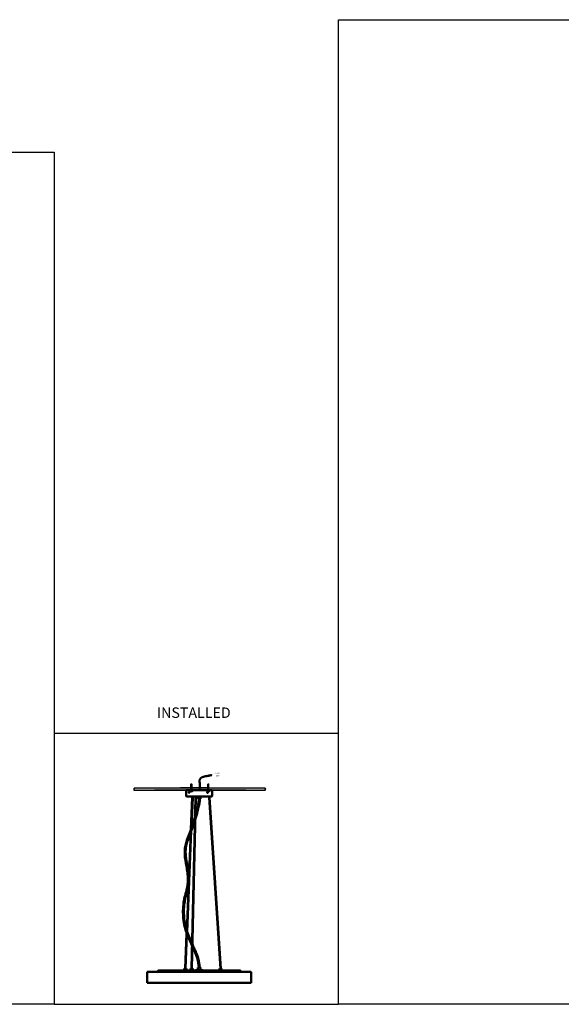
# Model space of a CAD drawing. Units: millimetres. Extents: x -2234 to 10942, y -15812 to 3532.
# Drawn here: x 4346 to 6424, y -5383 to -1608 of the extents above; entities that cross this region are included whole.
import ezdxf

# ---------------------------------------------------------------- set-up
doc = ezdxf.new("R2010")
doc.units = ezdxf.units.MM
doc.layers.add('layer 1', color=7, linetype='Continuous')
doc.layers.add('Visible (ANSI)', color=7, linetype='Continuous', lineweight=50)
doc.styles.get("Standard").update_dxf_attribs({"font": 'arial.ttf'})

# ---------------------------------------------------------------- blocks, each defined once
blk = doc.blocks.new('A$Cc0f8e859')
h = blk.add_hatch()
h.set_pattern_fill('ANSI31', color=256, scale=0.1125)
h.set_pattern_definition([(45, (-10581.9621, -4726.39796), (-0.252569703, 0.252569703), [])])
h.paths.add_polyline_path([(6.3, 1.8), (0.1, 1.8), (0.1, 1.4), (6.3, 1.4)])
for p, q in [((0, 1.8), (6.3, 1.8)), ((6.3, 1.8), (0.1, 1.8))]:
    blk.add_line(p, q)
at = {"linetype": 'Continuous'}
for p, q in [((0.1, 1.8), (0.1, 1.4)), ((0.1, 1.4), (6.1, 1.4)), ((0.1, 1.4), (6.3, 1.4)), ((6.3, 1.4), (6.3, 1.8))]:
    blk.add_line(p, q, dxfattribs=at)
blk.add_lwpolyline([(3.7, 0), (3.7, 0), (3.7, 0.4), (3.1, 0.4), (3.1, 0)])
for start, end in [(203.7953, 262.1585), (277.8415, 336.2047)]:
    blk.add_arc((3.4, 2.4), 2.39, start, end)
at = {"layer": 'layer 1', "lineweight": 15}
for points in [[(2.4, 6.7), (2.4, 6.7), (2, 5.3), (2, 5.3)], [(2.2, 5.5), (2.2, 5.5), (2, 5.3), (2, 5.3)], [(2.6, 6.8), (2.6, 6.8), (2.2, 5.5), (2.2, 5.5)], [(2.2, 5.1), (2.2, 5.1), (2.5, 5.2), (2.5, 5.2)], [(2.2, 4.7), (2.2, 4.7), (2.2, 1.8), (2.2, 1.8)], [(2.3, 8.9), (2.3, 8.9), (2.3, 8.2), (2.3, 8.2)], [(2.3, 8.1), (2.3, 8.1), (2.4, 8.2), (2.4, 8.2)], [(2.3, 8), (2.3, 8), (2.3, 8.1), (2.3, 8.1)], [(2.3, 7.9), (2.3, 7.9), (2.3, 7.5), (2.3, 7.5)], [(2.3, 7.3), (2.3, 7.3), (2.3, 7.4), (2.3, 7.4)], [(2.3, 7.4), (2.3, 7.4), (2.4, 7.4), (2.4, 7.4)], [(2.3, 7.2), (2.3, 7.2), (2.3, 6.7), (2.3, 6.7)], [(2.4, 6.7), (2.4, 6.7), (2.3, 6.4), (2.3, 6.4)], [(2.3, 6.6), (2.3, 6.6), (2.3, 6.6), (2.3, 6.6)], [(2.3, 6.4), (2.3, 6.4), (2.3, 6.3), (2.3, 6.3)], [(2.3, 4.7), (2.3, 4.7), (3.3, 5.3), (3.3, 5.3)], [(2.5, 9.3), (2.5, 9.3), (2.4, 9.1), (2.4, 9.1)], [(2.5, 6.8), (2.5, 6.8), (2.4, 6.7), (2.4, 6.7)], [(3.3, 6.9), (3.3, 6.9), (2.5, 6.8), (2.5, 6.8)], [(2.6, 6.8), (2.6, 6.8), (2.5, 6.8), (2.5, 6.8)], [(2.5, 5.3), (2.5, 5.3), (3.3, 5.8), (3.3, 5.8)], [(2.5, 5.3), (2.5, 5.3), (2.6, 5.7), (2.6, 5.7)], [(2.6, 6.8), (2.6, 6.8), (2.6, 6.4), (2.6, 6.4)], [(2.6, 6.8), (2.6, 6.8), (2.6, 6.8), (2.6, 6.8)], [(3.3, 6.4), (3.3, 6.4), (2.6, 6.4), (2.6, 6.4)], [(2.6, 6.4), (2.6, 6.4), (2.8, 6.3), (2.8, 6.3)], [(3.3, 6.2), (3.3, 6.2), (2.6, 6.1), (2.6, 6.1)], [(2.6, 6.1), (2.6, 6.1), (2.6, 5.7), (2.6, 5.7)], [(3.3, 5.8), (3.3, 5.8), (2.6, 5.7), (2.6, 5.7)], [(2.7, 8.4), (2.7, 8.4), (3.3, 8.7), (3.3, 8.7)], [(2.7, 7.6), (2.7, 7.6), (3.3, 8), (3.3, 8)], [(2.7, 6.9), (2.7, 6.9), (3.3, 7.2), (3.3, 7.2)], [(2.7, 6.1), (2.7, 6.1), (3.3, 6.4), (3.3, 6.4)], [(2.7, 6.1), (2.7, 6.1), (2.8, 6.3), (2.8, 6.3)], [(3.6, 9.4), (3.6, 9.4), (3.7, 9.5), (3.7, 9.5)], [(3.7, 9.3), (3.7, 9.3), (3.6, 9.5), (3.6, 9.5)], [(3.9, 3.7), (3.9, 3.7), (3.6, 3.8), (3.6, 3.8)], [(3.7, 9.5), (3.7, 9.5), (3.8, 9.3), (3.8, 9.3)], [(3.9, 9.3), (3.9, 9.3), (3.7, 9.5), (3.7, 9.5)], [(4.1, 8.9), (4.1, 8.9), (3.8, 9.3), (3.8, 9.3)], [(4, 9.1), (4, 9.1), (3.9, 9.3), (3.9, 9.3)], [(4.1, 7.9), (4.1, 7.9), (4, 8.1), (4, 8.1)], [(4.1, 7.2), (4.1, 7.2), (4, 7.3), (4, 7.3)], [(4, 5.8), (4, 5.8), (4, 6.1), (4, 6.1)], [(4.1, 5.7), (4.1, 5.7), (4, 5.8), (4, 5.8)], [(4, 5.2), (4, 5.2), (4, 5.4), (4, 5.4)], [(4.1, 8.2), (4.1, 8.2), (4.1, 8.9), (4.1, 8.9)], [(4.1, 7.5), (4.1, 7.5), (4.1, 7.9), (4.1, 7.9)], [(4.1, 6.7), (4.1, 6.7), (4.1, 7.2), (4.1, 7.2)], [(4.1, 5.9), (4.1, 5.9), (4.1, 6.4), (4.1, 6.4)], [(4.1, 5.3), (4.1, 5.3), (4.1, 5.7), (4.1, 5.7)], [(4.1, 5.7), (4.1, 5.7), (4.3, 4.4), (4.3, 4.4)], [(4.1, 1.8), (4.1, 1.8), (4.1, 4.7), (4.1, 4.7)], [(4.1, 4.1), (4.1, 4.1), (4.3, 4.3), (4.3, 4.3)]]:
    blk.add_open_spline(points, degree=3, dxfattribs=at)
for points, knots in [([(2, 5.3), (2, 5.3), (2, 5.3), (2, 5.3), (2, 5.3), (2, 5.3), (2, 5.2), (2, 5.2), (2, 5.2), (2, 5.2), (2, 5.1), (2, 5.1), (2, 5.1), (2, 5.1), (2.1, 5.1), (2.1, 5.1), (2.1, 5.1), (2.1, 5.1), (2.2, 5), (2.2, 5), (2.2, 5), (2.2, 5), (2.2, 5), (2.2, 5), (2.2, 5), (2.2, 5), (2.2, 5.1), (2.2, 5.1)], [0, 0, 0, 0, 0.125, 0.125, 0.125, 0.125, 0.25, 0.25, 0.25, 0.25, 0.375, 0.375, 0.375, 0.375, 0.5, 0.5, 0.5, 0.5, 0.625, 0.625, 0.625, 0.625, 0.75, 0.75, 0.75, 0.75, 1, 1, 1, 1]), ([(2.2, 5.5), (2.2, 5.5), (2.2, 5.4), (2.2, 5.4), (2.2, 5.4), (2.2, 5.4), (2.2, 5.4), (2.2, 5.4), (2.2, 5.4), (2.2, 5.4), (2.3, 5.3), (2.3, 5.3), (2.3, 5.3), (2.3, 5.3), (2.3, 5.3), (2.3, 5.3), (2.3, 5.3), (2.3, 5.3), (2.4, 5.2), (2.4, 5.2), (2.4, 5.2), (2.4, 5.2), (2.4, 5.2), (2.4, 5.2), (2.4, 5.2), (2.4, 5.2), (2.5, 5.2), (2.5, 5.2), (2.5, 5.2), (2.5, 5.2), (2.5, 5.3), (2.5, 5.3)], [0, 0, 0, 0, 0.111111, 0.111111, 0.111111, 0.111111, 0.222222, 0.222222, 0.222222, 0.222222, 0.333333, 0.333333, 0.333333, 0.333333, 0.444444, 0.444444, 0.444444, 0.444444, 0.555556, 0.555556, 0.555556, 0.555556, 0.666667, 0.666667, 0.666667, 0.666667, 0.777778, 0.777778, 0.777778, 0.777778, 1, 1, 1, 1]), ([(2.3, 4.7), (2.3, 4.7), (2.2, 4.7), (2.2, 4.7), (2.2, 4.7), (2.2, 4.7), (2.3, 4.7), (2.3, 4.7), (2.3, 4.7), (2.3, 4.7), (2.4, 4.7), (2.4, 4.7), (2.4, 4.7), (2.4, 4.7), (2.5, 4.8), (2.5, 4.8), (2.5, 4.8), (2.5, 4.8), (2.6, 4.9), (2.6, 4.9), (2.6, 4.9), (2.6, 4.9), (2.8, 5), (2.8, 5), (2.8, 5), (2.8, 5), (2.9, 5.1), (2.9, 5.1), (2.9, 5.1), (2.9, 5.1), (3.1, 5.2), (3.1, 5.2), (3.1, 5.2), (3.1, 5.2), (3.3, 5.3), (3.3, 5.3)], [0, 0, 0, 0, 0.1, 0.1, 0.1, 0.1, 0.2, 0.2, 0.2, 0.2, 0.3, 0.3, 0.3, 0.3, 0.4, 0.4, 0.4, 0.4, 0.5, 0.5, 0.5, 0.5, 0.6, 0.6, 0.6, 0.6, 0.7, 0.7, 0.7, 0.7, 0.8, 0.8, 0.8, 0.8, 1, 1, 1, 1]), ([(3.7, 9.3), (3.7, 9.3), (3.4, 9.4), (3.4, 9.4), (3.4, 9.4), (3.4, 9.4), (3.1, 9.4), (3.1, 9.4), (3.1, 9.4), (3.1, 9.4), (2.8, 9.3), (2.8, 9.3), (2.8, 9.3), (2.8, 9.3), (2.5, 9.2), (2.5, 9.2), (2.5, 9.2), (2.5, 9.2), (2.4, 9.1), (2.4, 9.1), (2.4, 9.1), (2.4, 9.1), (2.3, 8.9), (2.3, 8.9)], [0, 0, 0, 0, 0.142857, 0.142857, 0.142857, 0.142857, 0.285714, 0.285714, 0.285714, 0.285714, 0.428571, 0.428571, 0.428571, 0.428571, 0.571429, 0.571429, 0.571429, 0.571429, 0.714286, 0.714286, 0.714286, 0.714286, 1, 1, 1, 1]), ([(2.3, 8.1), (2.3, 8.1), (2.3, 8.2), (2.3, 8.2), (2.3, 8.2), (2.3, 8.2), (2.3, 8.4), (2.3, 8.4), (2.3, 8.4), (2.3, 8.4), (2.4, 8.5), (2.4, 8.5), (2.4, 8.5), (2.4, 8.5), (2.5, 8.5), (2.5, 8.5), (2.5, 8.5), (2.5, 8.5), (2.7, 8.6), (2.7, 8.6), (2.7, 8.6), (2.7, 8.6), (2.9, 8.7), (2.9, 8.7), (2.9, 8.7), (2.9, 8.7), (3.1, 8.7), (3.1, 8.7), (3.1, 8.7), (3.1, 8.7), (3.3, 8.7), (3.3, 8.7)], [0, 0, 0, 0, 0.111111, 0.111111, 0.111111, 0.111111, 0.222222, 0.222222, 0.222222, 0.222222, 0.333333, 0.333333, 0.333333, 0.333333, 0.444444, 0.444444, 0.444444, 0.444444, 0.555556, 0.555556, 0.555556, 0.555556, 0.666667, 0.666667, 0.666667, 0.666667, 0.777778, 0.777778, 0.777778, 0.777778, 1, 1, 1, 1]), ([(3.3, 8.5), (3.3, 8.5), (3.1, 8.5), (3.1, 8.5), (3.1, 8.5), (3.1, 8.5), (2.9, 8.4), (2.9, 8.4), (2.9, 8.4), (2.9, 8.4), (2.7, 8.4), (2.7, 8.4), (2.7, 8.4), (2.7, 8.4), (2.5, 8.3), (2.5, 8.3), (2.5, 8.3), (2.5, 8.3), (2.4, 8.2), (2.4, 8.2), (2.4, 8.2), (2.4, 8.2), (2.3, 8.1), (2.3, 8.1), (2.3, 8.1), (2.3, 8.1), (2.3, 7.9), (2.3, 7.9)], [0, 0, 0, 0, 0.125, 0.125, 0.125, 0.125, 0.25, 0.25, 0.25, 0.25, 0.375, 0.375, 0.375, 0.375, 0.5, 0.5, 0.5, 0.5, 0.625, 0.625, 0.625, 0.625, 0.75, 0.75, 0.75, 0.75, 1, 1, 1, 1]), ([(2.3, 7.4), (2.3, 7.4), (2.3, 7.5), (2.3, 7.5), (2.3, 7.5), (2.3, 7.5), (2.3, 7.6), (2.3, 7.6), (2.3, 7.6), (2.3, 7.6), (2.4, 7.7), (2.4, 7.7), (2.4, 7.7), (2.4, 7.7), (2.5, 7.8), (2.5, 7.8), (2.5, 7.8), (2.5, 7.8), (2.7, 7.9), (2.7, 7.9), (2.7, 7.9), (2.7, 7.9), (2.9, 7.9), (2.9, 7.9), (2.9, 7.9), (2.9, 7.9), (3.1, 8), (3.1, 8), (3.1, 8), (3.1, 8), (3.3, 8), (3.3, 8)], [0, 0, 0, 0, 0.111111, 0.111111, 0.111111, 0.111111, 0.222222, 0.222222, 0.222222, 0.222222, 0.333333, 0.333333, 0.333333, 0.333333, 0.444444, 0.444444, 0.444444, 0.444444, 0.555556, 0.555556, 0.555556, 0.555556, 0.666667, 0.666667, 0.666667, 0.666667, 0.777778, 0.777778, 0.777778, 0.777778, 1, 1, 1, 1]), ([(3.3, 7.7), (3.3, 7.7), (3, 7.7), (3, 7.7), (3, 7.7), (3, 7.7), (2.9, 7.7), (2.9, 7.7), (2.9, 7.7), (2.9, 7.7), (2.7, 7.6), (2.7, 7.6), (2.7, 7.6), (2.7, 7.6), (2.5, 7.5), (2.5, 7.5), (2.5, 7.5), (2.5, 7.5), (2.4, 7.4), (2.4, 7.4), (2.4, 7.4), (2.4, 7.4), (2.3, 7.3), (2.3, 7.3), (2.3, 7.3), (2.3, 7.3), (2.3, 7.2), (2.3, 7.2)], [0, 0, 0, 0, 0.125, 0.125, 0.125, 0.125, 0.25, 0.25, 0.25, 0.25, 0.375, 0.375, 0.375, 0.375, 0.5, 0.5, 0.5, 0.5, 0.625, 0.625, 0.625, 0.625, 0.75, 0.75, 0.75, 0.75, 1, 1, 1, 1]), ([(2.3, 6.6), (2.3, 6.6), (2.3, 6.7), (2.3, 6.7), (2.3, 6.7), (2.3, 6.7), (2.3, 6.8), (2.3, 6.8), (2.3, 6.8), (2.3, 6.8), (2.4, 6.9), (2.4, 6.9), (2.4, 6.9), (2.4, 6.9), (2.5, 7.1), (2.5, 7.1), (2.5, 7.1), (2.5, 7.1), (2.7, 7.1), (2.7, 7.1), (2.7, 7.1), (2.7, 7.1), (2.9, 7.2), (2.9, 7.2), (2.9, 7.2), (2.9, 7.2), (3, 7.2), (3, 7.2), (3, 7.2), (3, 7.2), (3.3, 7.2), (3.3, 7.2)], [0, 0, 0, 0, 0.111111, 0.111111, 0.111111, 0.111111, 0.222222, 0.222222, 0.222222, 0.222222, 0.333333, 0.333333, 0.333333, 0.333333, 0.444444, 0.444444, 0.444444, 0.444444, 0.555556, 0.555556, 0.555556, 0.555556, 0.666667, 0.666667, 0.666667, 0.666667, 0.777778, 0.777778, 0.777778, 0.777778, 1, 1, 1, 1]), ([(2.3, 4.7), (2.3, 4.7), (2.3, 4.9), (2.3, 4.9), (2.3, 4.9), (2.3, 4.9), (2.3, 5.1), (2.3, 5.1)], [0, 0, 0, 0, 0.333333, 0.333333, 0.333333, 0.333333, 1, 1, 1, 1]), ([(3.6, 9.5), (3.6, 9.5), (3.1, 9.6), (3.1, 9.6), (3.1, 9.6), (3.1, 9.6), (2.5, 9.3), (2.5, 9.3)], [0, 0, 0, 0, 0.333333, 0.333333, 0.333333, 0.333333, 1, 1, 1, 1]), ([(3.3, 8.7), (3.3, 8.7), (3.3, 8.6), (3.3, 8.6), (3.3, 8.6), (3.3, 8.6), (3.3, 8.5), (3.3, 8.5)], [0, 0, 0, 0, 0.333333, 0.333333, 0.333333, 0.333333, 1, 1, 1, 1]), ([(3.3, 8), (3.3, 8), (3.3, 7.8), (3.3, 7.8), (3.3, 7.8), (3.3, 7.8), (3.3, 7.7), (3.3, 7.7)], [0, 0, 0, 0, 0.333333, 0.333333, 0.333333, 0.333333, 1, 1, 1, 1]), ([(3.3, 7.2), (3.3, 7.2), (3.3, 7.1), (3.3, 7.1), (3.3, 7.1), (3.3, 7.1), (3.3, 6.9), (3.3, 6.9)], [0, 0, 0, 0, 0.333333, 0.333333, 0.333333, 0.333333, 1, 1, 1, 1]), ([(3.3, 6.4), (3.3, 6.4), (3.3, 6.3), (3.3, 6.3), (3.3, 6.3), (3.3, 6.3), (3.3, 6.2), (3.3, 6.2)], [0, 0, 0, 0, 0.333333, 0.333333, 0.333333, 0.333333, 1, 1, 1, 1]), ([(3.3, 5.8), (3.3, 5.8), (3.3, 5.6), (3.3, 5.6), (3.3, 5.6), (3.3, 5.6), (3.3, 5.3), (3.3, 5.3)], [0, 0, 0, 0, 0.333333, 0.333333, 0.333333, 0.333333, 1, 1, 1, 1]), ([(3.6, 3.8), (3.6, 3.8), (3.6, 5.7), (3.6, 5.7), (3.6, 5.7), (3.6, 5.7), (3.7, 7.5), (3.7, 7.5), (3.7, 7.5), (3.7, 7.5), (3.7, 9.3), (3.7, 9.3)], [0, 0, 0, 0, 0.25, 0.25, 0.25, 0.25, 0.5, 0.5, 0.5, 0.5, 1, 1, 1, 1]), ([(3.9, 3.7), (3.9, 3.7), (3.9, 5.6), (3.9, 5.6), (3.9, 5.6), (3.9, 5.6), (3.9, 7.4), (3.9, 7.4), (3.9, 7.4), (3.9, 7.4), (3.8, 9.3), (3.8, 9.3)], [0, 0, 0, 0, 0.25, 0.25, 0.25, 0.25, 0.5, 0.5, 0.5, 0.5, 1, 1, 1, 1]), ([(4, 8.1), (4, 8.1), (4, 8.2), (4, 8.2), (4, 8.2), (4, 8.2), (4, 8.3), (4, 8.3)], [0, 0, 0, 0, 0.333333, 0.333333, 0.333333, 0.333333, 1, 1, 1, 1]), ([(4, 8.3), (4, 8.3), (4.1, 8.2), (4.1, 8.2), (4.1, 8.2), (4.1, 8.2), (4, 8.1), (4, 8.1)], [0, 0, 0, 0, 0.333333, 0.333333, 0.333333, 0.333333, 1, 1, 1, 1]), ([(4, 7.3), (4, 7.3), (4, 7.4), (4, 7.4), (4, 7.4), (4, 7.4), (4, 7.6), (4, 7.6)], [0, 0, 0, 0, 0.333333, 0.333333, 0.333333, 0.333333, 1, 1, 1, 1]), ([(4, 7.6), (4, 7.6), (4.1, 7.5), (4.1, 7.5), (4.1, 7.5), (4.1, 7.5), (4, 7.4), (4, 7.4)], [0, 0, 0, 0, 0.333333, 0.333333, 0.333333, 0.333333, 1, 1, 1, 1]), ([(4, 6.8), (4, 6.8), (4.1, 6.7), (4.1, 6.7), (4.1, 6.7), (4.1, 6.7), (4, 6.6), (4, 6.6)], [0, 0, 0, 0, 0.333333, 0.333333, 0.333333, 0.333333, 1, 1, 1, 1]), ([(4, 6.5), (4, 6.5), (4, 6.7), (4, 6.7), (4, 6.7), (4, 6.7), (4, 6.8), (4, 6.8)], [0, 0, 0, 0, 0.333333, 0.333333, 0.333333, 0.333333, 1, 1, 1, 1]), ([(4.1, 6.4), (4.1, 6.4), (4.1, 6.5), (4.1, 6.5), (4.1, 6.5), (4.1, 6.5), (4, 6.5), (4, 6.5)], [0, 0, 0, 0, 0.333333, 0.333333, 0.333333, 0.333333, 1, 1, 1, 1]), ([(4, 5.8), (4, 5.8), (4, 5.9), (4, 5.9), (4, 5.9), (4, 5.9), (4, 6.1), (4, 6.1)], [0, 0, 0, 0, 0.333333, 0.333333, 0.333333, 0.333333, 1, 1, 1, 1]), ([(4, 4.9), (4, 4.9), (4, 5.2), (4, 5.2), (4, 5.2), (4, 5.2), (4, 5.4), (4, 5.4)], [0, 0, 0, 0, 0.333333, 0.333333, 0.333333, 0.333333, 1, 1, 1, 1]), ([(4.1, 4.7), (4.1, 4.7), (4.1, 4.8), (4.1, 4.8), (4.1, 4.8), (4.1, 4.8), (4, 4.9), (4, 4.9)], [0, 0, 0, 0, 0.333333, 0.333333, 0.333333, 0.333333, 1, 1, 1, 1]), ([(4.3, 4.4), (4.3, 4.4), (4.3, 4.3), (4.3, 4.3), (4.3, 4.3), (4.3, 4.3), (4.3, 4.3), (4.3, 4.3), (4.3, 4.3), (4.3, 4.3), (4.3, 4.3), (4.3, 4.3), (4.3, 4.3), (4.3, 4.3), (4.3, 4.3), (4.3, 4.3), (4.3, 4.3), (4.3, 4.3), (4.2, 4.3), (4.2, 4.3), (4.2, 4.3), (4.2, 4.3), (4.1, 4.3), (4.1, 4.3), (4.1, 4.3), (4.1, 4.3), (4.1, 4.4), (4.1, 4.4), (4.1, 4.4), (4.1, 4.4), (4.1, 4.4), (4.1, 4.4)], [0, 0, 0, 0, 0.111111, 0.111111, 0.111111, 0.111111, 0.222222, 0.222222, 0.222222, 0.222222, 0.333333, 0.333333, 0.333333, 0.333333, 0.444444, 0.444444, 0.444444, 0.444444, 0.555556, 0.555556, 0.555556, 0.555556, 0.666667, 0.666667, 0.666667, 0.666667, 0.777778, 0.777778, 0.777778, 0.777778, 1, 1, 1, 1])]:
    blk.add_open_spline(points, degree=3, knots=knots, dxfattribs=at)

msp = doc.modelspace()

# ---------------------------------------------------------------- hatches: boundary and pattern name
h = msp.add_hatch()
h.set_pattern_fill('AR-SAND', color=256, scale=0.05)
h.set_pattern_definition([(37.5, (300.882, -6664.1174), (-0.0800016, 2.4470662), [0, -1.9304, 0, -2.159, 0, -2.06375]), (7.5, (300.882, -6664.1174), (2.2476164, 3.5841255), [0, -1.0414, 0, -1.7399, 0, -0.66675]), (327.5, (299.3198, -6664.1174), (3.95496185, 0.0071859), [0, -0.635, 0, -2.286, 0, -2.9845]), (317.5, (299.3198, -6664.1174), (3.8177823, 1.1146466), [0, -0.3175, 0, -1.4986, 0, -1.7145])])
h.paths.add_polyline_path([(4997.1284, -4562.6745), (4997.1284, -4553.1745), (4785.5663, -4553.1745), (4788.662, -4555.6399), (4786.5982, -4556.8503), (4785.5663, -4562.6745)])
h.paths.add_polyline_path([(5011.6929, -4553.1745), (5011.6929, -4562.6745), (5035.1244, -4562.5434), (5034.3156, -4553.1745)])
h = msp.add_hatch()
h.set_pattern_fill('AR-SAND', color=256, scale=0.05)
h.set_pattern_definition([(37.5, (486.9418, -6664.041), (-0.0800016, 2.4470662), [0, -1.9304, 0, -2.159, 0, -2.06375]), (7.5, (486.9418, -6664.041), (2.2476164, 3.5841255), [0, -1.0414, 0, -1.7399, 0, -0.66675]), (327.5, (485.3797, -6664.041), (3.95496185, 0.0071859), [0, -0.635, 0, -2.286, 0, -2.9845]), (317.5, (485.3797, -6664.041), (3.8177823, 1.1146466), [0, -0.3175, 0, -1.4986, 0, -1.7145])])
h.paths.add_polyline_path([(5062.264, -4562.5982), (5062.264, -4553.0982), (5042.4498, -4553.0982), (5042.4498, -4562.5982)])
h.paths.add_polyline_path([(5077.5441, -4553.0982), (5077.5441, -4562.5982), (5289.3092, -4562.5982), (5287.7299, -4560.6851), (5289.9129, -4559.5942), (5288.0028, -4558.4352), (5290.3904, -4557.3444), (5285.7516, -4555.6399), (5288.4122, -4553.0982)])

# ---------------------------------------------------------------- linework, layer by layer
at = {"color": 7, "linetype": 'Continuous'}
for p, q in [((5082.7271, -4501.5561), (5081.8291, -4504.0372)), ((5081.8291, -4504.0372), (5083.626, -4505.4538)), ((5213.8101, -4562.5982), (4863.7796, -4562.5982)), ((5104.2334, -4562.5982), (4865.7949, -4562.5982)), ((5064.4264, -4553.0982), (4963.4045, -4553.0982)), ((5096.7693, -4562.5982), (4976.7693, -4562.5982)), ((5097.1594, -4562.5982), (4977.1594, -4562.5982)), ((5211.7949, -4562.5982), (5110.2311, -4562.5982))]:
    msp.add_line(p, q, dxfattribs=at)
for p, q in [((4784.2295, -4562.5982), (5289.3092, -4562.5982)), ((4785.1265, -4553.0982), (5104.0456, -4553.0982)), ((5104.0456, -4553.0982), (5288.4122, -4553.0982))]:
    msp.add_line(p, q)
for points in [[(9747.589, -5383.1356), (5569.1788, -5383.1356), (5569.1788, -1608.0628), (9747.589, -1608.0628)], [(4478.2421, -5383.1356), (5569.1788, -5383.1356), (5569.1788, -4345.2601), (4478.2421, -4345.2601)]]:
    msp.add_lwpolyline(points, close=True)
at = {"color": 0}
msp.add_lwpolyline([(949.0906, -2115.4143), (4478.2421, -2115.4143), (4478.2421, -5383.1356), (949.0906, -5383.1356)], close=True, dxfattribs=at)
for points in [[(4785.1265, -4553.0982), (4787.7871, -4555.6399), (4783.1483, -4557.3444), (4785.5359, -4558.4352), (4783.6258, -4559.5942), (4785.8088, -4560.6851), (4784.2295, -4562.5982)], [(5288.4122, -4553.0982), (5285.7516, -4555.6399), (5290.3904, -4557.3444), (5288.0028, -4558.4352), (5289.9129, -4559.5942), (5287.7299, -4560.6851), (5289.3092, -4562.5982)]]:
    msp.add_lwpolyline(points)
at = {"color": 7, "linetype": 'Continuous'}
msp.add_spline([(5036.5363, -4562.5982), (5035.6368, -4537.146), (5037.1787, -4517.0502), (5068.0119, -4504.7085), (5082.7271, -4501.5561)], degree=3, dxfattribs=at)
msp.add_open_spline([(5040.5357, -4562.5304), (5040.4948, -4560.1178), (5040.4538, -4557.6985), (5040.2932, -4550.3542), (5040.136, -4545.3424), (5039.7715, -4539.0694), (5039.7097, -4538.0844), (5039.5293, -4535.4231), (5039.4009, -4533.7569), (5039.2066, -4530.5148), (5039.1409, -4528.9359), (5039.1521, -4525.9564), (5039.23, -4524.5564), (5039.5782, -4522.0441), (5039.8488, -4520.9358), (5040.3388, -4519.6752), (5040.4794, -4519.365), (5040.7769, -4518.7986), (5040.9356, -4518.5354), (5041.2892, -4518.018), (5041.4828, -4517.766), (5042.1185, -4517.0251), (5042.6162, -4516.5505), (5043.7702, -4515.6369), (5044.4263, -4515.1985), (5046.5829, -4513.9693), (5048.2928, -4513.2442), (5052.0968, -4511.9778), (5054.1884, -4511.4348), (5058.5555, -4510.471), (5060.8307, -4510.0493), (5064.5687, -4509.3848), (5066.0293, -4509.1322), (5068.3794, -4508.7096), (5069.2807, -4508.5428), (5071.0463, -4508.2037), (5071.9133, -4508.0315), (5074.4749, -4507.5088), (5076.1297, -4507.1521), (5079.7466, -4506.3485), (5081.6917, -4505.8999), (5083.626, -4505.4538)], degree=3, knots=[0, 0, 0, 0, 7.502040536, 7.502040536, 22.506121607, 22.506121607, 25.268358697, 25.268358697, 29.888876716, 29.888876716, 34.509394736, 34.509394736, 39.129912756, 39.129912756, 43.750430775, 43.750430775, 45.408422786, 45.408422786, 47.003452932, 47.003452932, 48.598483077, 48.598483077, 51.788543368, 51.788543368, 54.978603658, 54.978603658, 61.209721867, 61.209721867, 67.440840076, 67.440840076, 73.671958284, 73.671958284, 77.660330631, 77.660330631, 80.171742478, 80.171742478, 82.683154325, 82.683154325, 87.70597802, 87.70597802, 93.883563592, 93.883563592, 93.883563592, 93.883563592], dxfattribs=at)
at = {"layer": 'Visible (ANSI)'}
for p, q in [((5085.0141, -4562.5982), (4985.0141, -4562.5982)), ((4985.0141, -4562.5982), (4985.0141, -4584.5982)), ((5085.0141, -4562.5982), (5085.0141, -4584.5982)), ((4986.3475, -4585.9315), (5083.6808, -4585.9315)), ((5008.7269, -4589.9315), (5003.6381, -4711.4592)), ((5004.8112, -4586.4649), (5004.8112, -4585.9315)), ((5014.1446, -4586.4649), (5004.8112, -4586.4649)), ((5008.1446, -4587.9315), (5004.8112, -4586.4649)), ((5010.0614, -4589.9315), (5005.1471, -4707.293)), ((5020.4066, -4589.9315), (5005.4752, -5245.2649)), ((5021.7403, -4589.9315), (5006.8088, -5245.2649)), ((5010.8112, -4587.9315), (5008.1446, -4587.9315)), ((5008.1446, -4589.9315), (5008.1446, -4587.9315)), ((5010.8112, -4589.9315), (5008.1446, -4589.9315)), ((5010.8112, -4587.9315), (5014.1446, -4586.4649)), ((5010.8112, -4589.9315), (5010.8112, -4587.9315)), ((5014.1446, -4586.4649), (5014.1446, -4585.9315)), ((5016.4524, -4586.4649), (5016.4524, -4585.9315)), ((5025.7857, -4586.4649), (5016.4524, -4586.4649)), ((5019.7857, -4587.9315), (5016.4524, -4586.4649)), ((5022.4524, -4587.9315), (5019.7857, -4587.9315)), ((5019.7857, -4589.9315), (5019.7857, -4587.9315)), ((5022.4524, -4589.9315), (5019.7857, -4589.9315)), ((5022.4524, -4587.9315), (5025.7857, -4586.4649)), ((5022.4524, -4589.9315), (5022.4524, -4587.9315)), ((5025.7857, -4586.4649), (5025.7857, -4585.9315)), ((5029.6808, -4595.9315), (5029.6808, -4585.9315)), ((5029.6808, -4595.9315), (5040.3475, -4595.9315)), ((5040.3475, -4595.9315), (5040.3475, -4585.9315)), ((5069.7788, -4586.4649), (5069.7788, -4585.9315)), ((5079.1121, -4586.4649), (5069.7788, -4586.4649)), ((5073.1121, -4587.9315), (5069.7788, -4586.4649)), ((5075.7788, -4587.9315), (5073.1121, -4587.9315)), ((5073.1121, -4589.9315), (5073.1121, -4587.9315)), ((5075.7788, -4589.9315), (5073.1121, -4589.9315)), ((5073.9067, -4589.9315), (5116.2791, -5245.2649)), ((5075.2428, -4589.9315), (5117.6152, -5245.2649)), ((5075.7788, -4587.9315), (5079.1121, -4586.4649)), ((5075.7788, -4589.9315), (5075.7788, -4587.9315)), ((5079.1121, -4586.4649), (5079.1121, -4585.9315)), ((5004.6759, -4718.5457), (4988.4789, -5105.356)), ((5003.2722, -4720.1974), (4987.2063, -5103.8768)), ((4986.8967, -5111.2707), (4981.286, -5245.2649)), ((4988.093, -5114.5718), (4982.6205, -5245.2649)), ((4977.8136, -5245.2649), (4985.8136, -5245.2649)), ((4977.8136, -5245.2649), (4977.8136, -5253.2649)), ((4985.8136, -5245.2649), (4985.8136, -5253.2649)), ((5002.0661, -5245.2649), (5010.0661, -5245.2649)), ((5002.0661, -5245.2649), (5002.0661, -5253.2649)), ((5010.0661, -5245.2649), (5010.0661, -5253.2649)), ((5040.0141, -5242.5982), (5030.0141, -5242.5982)), ((5030.0141, -5242.5982), (5030.0141, -5252.5982)), ((5040.0141, -5242.5982), (5040.0141, -5252.5982)), ((5113.1627, -5245.2649), (5121.1627, -5245.2649)), ((5113.1627, -5245.2649), (5113.1627, -5250.1919)), ((5117.7257, -5246.9732), (5117.828, -5248.5552)), ((5117.9842, -5248.5858), (5117.9842, -5247.2772)), ((5121.1627, -5245.2649), (5121.1627, -5253.2649)), ((4835.0141, -5258.0649), (5235.0141, -5258.0649)), ((4835.0141, -5258.0649), (4835.0141, -5301.3982)), ((4876.6808, -5254.9315), (4876.6808, -5258.0649)), ((4878.0141, -5253.5982), (5192.0141, -5253.5982)), ((4977.8136, -5253.2649), (4985.8136, -5253.2649)), ((4979.4528, -5253.297), (4979.4528, -5253.2649)), ((4979.8136, -5253.5982), (4979.8136, -5253.5053)), ((4983.8136, -5253.3387), (4983.8136, -5253.2649)), ((4984.1745, -5253.5982), (4984.1745, -5253.547)), ((5002.0661, -5253.2649), (5010.0661, -5253.2649)), ((5003.7052, -5253.519), (5003.7052, -5253.4357)), ((5008.0661, -5253.5607), (5008.0661, -5253.3991)), ((5021.3475, -5252.5982), (5048.6808, -5252.5982)), ((5021.3475, -5253.2649), (5021.3475, -5252.5982)), ((5021.3475, -5253.2649), (5048.6808, -5253.2649)), ((5031.6808, -5253.372), (5031.6808, -5253.5358)), ((5038.7083, -5253.497), (5038.7083, -5253.4137)), ((5048.6808, -5253.2649), (5048.6808, -5252.5982)), ((5112.8122, -5250.4156), (5111.4254, -5252.7236)), ((5120.3323, -5252.7236), (5111.4254, -5252.7236)), ((5113.1627, -5252.7236), (5113.1627, -5253.2649)), ((5113.1627, -5253.2649), (5121.1627, -5253.2649)), ((5118.5455, -5250.1893), (5113.2122, -5250.1893)), ((5115.1627, -5253.2873), (5115.124, -5253.2649)), ((5115.1627, -5253.4443), (5115.1627, -5253.2824)), ((5118.9455, -5250.4156), (5120.3323, -5252.7236)), ((5119.4283, -5253.2649), (5119.5167, -5253.316)), ((5119.5235, -5253.4074), (5119.5235, -5253.324)), ((5193.3475, -5254.9315), (5193.3475, -5258.0649)), ((5235.0141, -5258.0649), (5235.0141, -5301.3982)), ((4835.0141, -5301.3982), (5235.0141, -5301.3982))]:
    msp.add_line(p, q, dxfattribs=at)
for centre, radius, start, end in [((4986.3475, -4584.5982), 1.3333, 180, 270), ((5083.6808, -4584.5982), 1.3333, 270, 0), ((4878.0141, -5254.9315), 1.3333, 90, 180), ((5113.2122, -5250.6559), 0.4667, 90, 149), ((5118.5455, -5250.6559), 0.4667, 31, 90), ((5192.0141, -5254.9315), 1.3333, 0, 90)]:
    msp.add_arc(centre, radius, start, end, dxfattribs=at)
for centre, major_axis, ratio, start_param, end_param in [((4997.812, -4570.5982), (0, 1.3333), 0.63840579, 0.327700677, 2.813891977), ((5065.0192, -4570.5982), (0, -1.3333), 0.769699972, 0.626342876, 2.515249778), ((5065.8704, -4570.5982), (0, -1.3333), 0.769699972, 6.183396497, 9.524566771), ((5117.1627, -5247.9315), (0, -1.0595), 0.985782624, 0.905176169, 2.236416485), ((5117.1627, -5248.5982), (0.6653, 0.043), 0.010997225, 4.499125866, 6.283185305)]:
    msp.add_ellipse(centre, major_axis=major_axis, ratio=ratio, start_param=start_param, end_param=end_param, dxfattribs=at)
for points, knots in [([(4996.5291, -4568.5982), (4996.3688, -4568.5982), (4996.1994, -4568.6484), (4995.8906, -4568.8525), (4995.7512, -4569.0064), (4995.5322, -4569.3615), (4995.438, -4569.5864), (4995.3136, -4570.0792), (4995.2831, -4570.347), (4995.2831, -4570.8493), (4995.3136, -4571.1172), (4995.438, -4571.61), (4995.5322, -4571.8349), (4995.7512, -4572.19), (4995.8906, -4572.3439), (4996.1994, -4572.548), (4996.3688, -4572.5982), (4996.6895, -4572.5982), (4996.8621, -4572.548), (4997.1825, -4572.3439), (4997.3301, -4572.19), (4997.5646, -4571.8349), (4997.667, -4571.61), (4997.8031, -4571.1172), (4997.8367, -4570.8493), (4997.8367, -4570.5982), (4997.8367, -4570.347), (4997.8031, -4570.0792), (4997.667, -4569.5864), (4997.5646, -4569.3615), (4997.3301, -4569.0064), (4997.1825, -4568.8525), (4996.8621, -4568.6484), (4996.6895, -4568.5982), (4996.5291, -4568.5982)], [-1.356227279, -1.356227279, -1.356227279, -1.356227279, -1.243208344, -1.243208344, -1.130189409, -1.130189409, -1.017170464, -1.017170464, -0.904151519, -0.904151519, -0.791132575, -0.791132575, -0.67811363, -0.67811363, -0.565094695, -0.565094695, -0.45207576, -0.45207576, -0.339056825, -0.339056825, -0.22603789, -0.22603789, -0.113018945, -0.113018945, 0, 0, 0, 0.113018945, 0.113018945, 0.22603789, 0.22603789, 0.339056825, 0.339056825, 0.45207576, 0.45207576, 0.45207576, 0.45207576]), ([(4996.9169, -4572.5049), (4996.8823, -4572.4877), (4996.8482, -4572.468), (4996.6605, -4572.3439), (4996.5211, -4572.19), (4996.3023, -4571.8349), (4996.2082, -4571.61), (4996.0838, -4571.1172), (4996.0534, -4570.8493), (4996.0534, -4570.347), (4996.0838, -4570.0792), (4996.2082, -4569.5864), (4996.3023, -4569.3615), (4996.5211, -4569.0064), (4996.6605, -4568.8525), (4996.8482, -4568.7284), (4996.8823, -4568.7087), (4996.9169, -4568.6915)], [-1.2676752949, -1.2676752949, -1.2676752949, -1.2676752949, -1.2432142141, -1.2432142141, -1.1301947459, -1.1301947459, -1.0171752671, -1.0171752671, -0.9041557882, -0.9041557882, -0.7911363094, -0.7911363094, -0.6781168306, -0.6781168306, -0.5650973623, -0.5650973623, -0.5406362816, -0.5406362816, -0.5406362816, -0.5406362816]), ([(5037.2815, -4595.9315), (5037.2846, -4598.773), (5037.1573, -4601.6165), (5036.4281, -4610.4268), (5035.4451, -4616.3434), (5032.7249, -4629.3656), (5030.8932, -4636.4623), (5026.1709, -4654.2894), (5023.0809, -4664.9111), (5019.7935, -4675.3748)], [1.323685197, 1.323685197, 1.323685197, 1.323685197, 2.595931259, 2.595931259, 5.320861577, 5.320861577, 8.758593178, 8.758593178, 14.004266481, 14.004266481, 14.004266481, 14.004266481]), ([(5020.1033, -4661.7783), (5023.6927, -4649.6145), (5027.0948, -4637.3118), (5031.2297, -4618.8923), (5032.3517, -4612.9555), (5033.3948, -4603.2938), (5033.6103, -4599.608), (5033.6074, -4595.9315)], [95.450587401, 95.450587401, 95.450587401, 95.450587401, 101.474216998, 101.474216998, 104.240915831, 104.240915831, 105.88490089, 105.88490089, 105.88490089, 105.88490089]), ([(5068.4483, -4570.5982), (5068.4483, -4570.8493), (5068.411, -4571.1172), (5068.2587, -4571.61), (5068.1436, -4571.8349), (5067.8767, -4572.19), (5067.707, -4572.3439), (5067.3326, -4572.548), (5067.1277, -4572.5982), (5066.7411, -4572.5982), (5066.5336, -4572.548), (5066.1495, -4572.3439), (5065.973, -4572.19), (5065.6932, -4571.8349), (5065.5714, -4571.61), (5065.4094, -4571.1172), (5065.3695, -4570.8493), (5065.3695, -4570.347), (5065.4094, -4570.0792), (5065.5714, -4569.5864), (5065.6932, -4569.3615), (5065.973, -4569.0064), (5066.1495, -4568.8525), (5066.5336, -4568.6484), (5066.7411, -4568.5982), (5067.1277, -4568.5982), (5067.3326, -4568.6484), (5067.707, -4568.8525), (5067.8767, -4569.0064), (5068.1436, -4569.3615), (5068.2587, -4569.5864), (5068.411, -4570.0792), (5068.4483, -4570.347), (5068.4483, -4570.5982)], [0, 0, 0, 0, 0.113018945, 0.113018945, 0.22603789, 0.22603789, 0.339056825, 0.339056825, 0.45207576, 0.45207576, 0.565094695, 0.565094695, 0.67811363, 0.67811363, 0.791132575, 0.791132575, 0.904151519, 0.904151519, 1.017170464, 1.017170464, 1.130189409, 1.130189409, 1.243208344, 1.243208344, 1.356227279, 1.356227279, 1.469246214, 1.469246214, 1.582265149, 1.582265149, 1.695284094, 1.695284094, 1.808303039, 1.808303039, 1.808303039, 1.808303039]), ([(5066.614, -4568.6422), (5066.7049, -4568.6674), (5066.795, -4568.7034), (5067.0685, -4568.8525), (5067.2381, -4569.0064), (5067.5049, -4569.3615), (5067.6199, -4569.5864), (5067.7721, -4570.0792), (5067.8093, -4570.347), (5067.8093, -4570.5982), (5067.8093, -4570.8493), (5067.7721, -4571.1172), (5067.6199, -4571.61), (5067.5049, -4571.8349), (5067.2381, -4572.19), (5067.0685, -4572.3439), (5066.795, -4572.493), (5066.7049, -4572.529), (5066.614, -4572.5542)], [-0.3911735906, -0.3911735906, -0.3911735906, -0.3911735906, -0.3390584259, -0.3390584259, -0.2260389577, -0.2260389577, -0.1130194788, -0.1130194788, 0, 0, 0, 0.1130194788, 0.1130194788, 0.2260389577, 0.2260389577, 0.3390584259, 0.3390584259, 0.3911735906, 0.3911735906, 0.3911735906, 0.3911735906]), ([(5007.4631, -5158.0168), (5004.9513, -5152.7971), (5002.4244, -5147.5917), (4993.1226, -5127.8026), (4986.6806, -5112.534), (4978.9986, -5084.9213), (4976.6239, -5073.2956), (4973.7005, -5051.3347), (4972.9281, -5040.9619), (4972.6677, -5020.5168), (4973.1492, -5010.3524), (4975.3722, -4990.8893), (4977.1499, -4981.5423), (4981.4633, -4963.0167), (4983.9739, -4953.7714), (4989.3271, -4931.2427), (4991.9179, -4917.3166), (4991.8768, -4894.9226), (4991.103, -4886.5323), (4988.8881, -4869.882), (4987.4225, -4861.5591), (4983.2972, -4838.3772), (4980.4907, -4823.3705), (4979.3083, -4802.0933), (4979.285, -4796.1195), (4980.2593, -4782.9369), (4981.5726, -4775.7359), (4984.9841, -4762.2794), (4987.0519, -4755.9055), (4992.34, -4741.035), (4995.7014, -4732.6439), (5003.9547, -4710.8536), (5008.7838, -4697.3771), (5015.1335, -4678.0146), (5016.9272, -4672.3358), (5018.6596, -4666.6098)], [15.761493363, 15.761493363, 15.761493363, 15.761493363, 18.70332687, 18.70332687, 26.814097951, 26.814097951, 32.247994877, 32.247994877, 36.907320193, 36.907320193, 41.450104874, 41.450104874, 45.803454257, 45.803454257, 50.320910401, 50.320910401, 56.623841919, 56.623841919, 60.398243467, 60.398243467, 64.278570047, 64.278570047, 71.227918007, 71.227918007, 73.889084028, 73.889084028, 77.198993623, 77.198993623, 80.398468791, 80.398468791, 84.852914875, 84.852914875, 91.802751606, 91.802751606, 94.651162389, 94.651162389, 94.651162389, 94.651162389]), ([(5018.3568, -4679.8997), (5018.3525, -4679.9128), (5018.3483, -4679.926), (5014.0565, -4693.2997), (5009.4526, -4706.416), (5004.6428, -4719.3371)], [14.762052411, 14.762052411, 14.762052411, 14.762052411, 14.768653226, 14.768653226, 21.495956931, 21.495956931, 21.495956931, 21.495956931]), ([(5003.1402, -4723.3499), (5002.5613, -4724.8873), (5001.9795, -4726.4221), (4997.9029, -4737.1127), (4994.2767, -4746.1536), (4988.9634, -4761.9281), (4987.0218, -4768.487), (4983.7698, -4783.8513), (4982.9141, -4793.0437), (4983.2079, -4808.8157), (4983.807, -4815.5632), (4985.6963, -4830.6396), (4987.1303, -4838.9568), (4991.0409, -4861.015), (4993.6548, -4874.8173), (4995.3304, -4894.0786), (4995.5902, -4899.2723), (4995.5564, -4904.4643)], [22.193452913, 22.193452913, 22.193452913, 22.193452913, 22.996377782, 22.996377782, 27.795754927, 27.795754927, 31.029749418, 31.029749418, 35.085761827, 35.085761827, 38.130216052, 38.130216052, 42.00066988, 42.00066988, 48.432434192, 48.432434192, 50.747576073, 50.747576073, 50.747576073, 50.747576073]), ([(4995.1688, -4913.7202), (4994.8076, -4918.3678), (4994.206, -4922.964), (4992.2164, -4934.8571), (4990.5607, -4942.0844), (4986.258, -4959.5898), (4983.4792, -4969.8257), (4978.5955, -4993.0856), (4976.9749, -5006.4782), (4976.2661, -5029.2964), (4976.5309, -5038.8177), (4978.1098, -5057.9347), (4979.4697, -5067.5967), (4982.9507, -5085.153), (4984.9625, -5093.1699), (4987.3312, -5100.8941)], [52.124671399, 52.124671399, 52.124671399, 52.124671399, 54.213329283, 54.213329283, 57.655247249, 57.655247249, 62.652653732, 62.652653732, 68.678158785, 68.678158785, 72.933106476, 72.933106476, 77.353150822, 77.353150822, 81.208843005, 81.208843005, 81.208843005, 81.208843005]), ([(4988.5096, -5104.6223), (4988.567, -5104.7985), (4988.6246, -5104.9746), (4991.6777, -5114.2734), (4995.2114, -5122.964), (5001.7665, -5137.6632), (5004.6972, -5143.8125), (5007.647, -5149.9439)], [81.833095911, 81.833095911, 81.833095911, 81.833095911, 81.922189837, 81.922189837, 86.543326709, 86.543326709, 89.99803429, 89.99803429, 89.99803429, 89.99803429]), ([(5033.3017, -5242.5982), (5033.2143, -5240.0484), (5033.0438, -5237.5051), (5032.1956, -5228.5156), (5031.1413, -5222.1208), (5028.0829, -5208.6052), (5025.9222, -5201.5165), (5020.6471, -5186.8654), (5017.427, -5179.3481), (5012.3225, -5168.1945), (5010.5363, -5164.424), (5008.7363, -5160.6677)], [1.481199173, 1.481199173, 1.481199173, 1.481199173, 2.625723191, 2.625723191, 5.571087316, 5.571087316, 9.083483325, 9.083483325, 13.149634608, 13.149634608, 15.263761956, 15.263761956, 15.263761956, 15.263761956]), ([(5008.9204, -5152.5883), (5010.0685, -5154.9709), (5011.2171, -5157.3533), (5019.5517, -5174.7797), (5026.6685, -5190.3292), (5034.4682, -5218.6337), (5036.5741, -5230.5958), (5036.971, -5242.5982)], [90.494824282, 90.494824282, 90.494824282, 90.494824282, 91.837880317, 91.837880317, 100.289826527, 100.289826527, 105.6973391, 105.6973391, 105.6973391, 105.6973391]), ([(5117.8348, -5246.872), (5117.703, -5246.872), (5117.5616, -5246.8989), (5117.2999, -5247.0072), (5117.1797, -5247.0886), (5116.989, -5247.2761), (5116.9055, -5247.3948), (5116.7941, -5247.6556), (5116.7663, -5247.7978), (5116.7663, -5248.0653), (5116.7941, -5248.2074), (5116.9055, -5248.4683), (5116.989, -5248.587), (5117.1797, -5248.7744), (5117.2999, -5248.8558), (5117.5616, -5248.9642), (5117.703, -5248.991), (5117.9666, -5248.991), (5118.1055, -5248.9642), (5118.3582, -5248.8558), (5118.472, -5248.7744), (5118.6508, -5248.587), (5118.7278, -5248.4683), (5118.83, -5248.2074), (5118.8552, -5248.0653), (5118.8552, -5247.9315), (5118.8552, -5247.7978), (5118.83, -5247.6556), (5118.7278, -5247.3948), (5118.6508, -5247.2761), (5118.472, -5247.0886), (5118.3582, -5247.0072), (5118.1055, -5246.8989), (5117.9666, -5246.872), (5117.8348, -5246.872)], [-0.7221086875, -0.7221086875, -0.7221086875, -0.7221086875, -0.6619383049, -0.6619383049, -0.6017679224, -0.6017679224, -0.541586857, -0.541586857, -0.4814057916, -0.4814057916, -0.4212247263, -0.4212247263, -0.3610436609, -0.3610436609, -0.3008732784, -0.3008732784, -0.2407028958, -0.2407028958, -0.1805325133, -0.1805325133, -0.1203621307, -0.1203621307, -0.0601810654, -0.0601810654, 0, 0, 0, 0.0601810654, 0.0601810654, 0.1203621307, 0.1203621307, 0.1805325133, 0.1805325133, 0.2407028958, 0.2407028958, 0.2407028958, 0.2407028958]), ([(5117.564, -5246.9079), (5117.5808, -5246.9127), (5117.5973, -5246.9179), (5117.7066, -5246.9566), (5117.785, -5247.0039), (5117.9018, -5247.0995), (5117.9482, -5247.1557), (5117.9861, -5247.223), (5117.9936, -5247.2425), (5117.9974, -5247.2696), (5117.9937, -5247.2772), (5117.9842, -5247.2772)], [-0.5623107792, -0.5623107792, -0.5623107792, -0.5623107792, -0.5538206997, -0.5538206997, -0.5042513302, -0.5042513302, -0.4532556882, -0.4532556882, -0.4277578671, -0.4277578671, -0.4022600461, -0.4022600461, -0.4022600461, -0.4022600461]), ([(4983.0905, -5253.2649), (4982.8905, -5253.2779), (4982.6602, -5253.2919), (4982.1573, -5253.3206), (4981.8886, -5253.335), (4981.3662, -5253.3614), (4981.1171, -5253.3753), (4980.6517, -5253.4039), (4980.4417, -5253.4183), (4980.1075, -5253.4447), (4979.9835, -5253.4586), (4979.8447, -5253.4837), (4979.8136, -5253.4947), (4979.8136, -5253.5053)], [-19.0268787639, -19.0268787639, -19.0268787639, -19.0268787639, -18.9080919445, -18.9080919445, -18.7857389957, -18.7857389957, -18.6679125332, -18.6679125332, -18.5454630347, -18.5454630347, -18.4275692741, -18.4275692741, -18.3339910825, -18.3339910825, -18.3339910825, -18.3339910825]), ([(4980.2742, -5253.5982), (4980.2791, -5253.5978), (4980.284, -5253.5974), (4980.4619, -5253.5835), (4980.674, -5253.5691), (4981.1423, -5253.5405), (4981.392, -5253.5268), (4981.9147, -5253.5003), (4982.1829, -5253.4859), (4982.6813, -5253.4573), (4982.9079, -5253.4436), (4983.3086, -5253.4171), (4983.4762, -5253.4027), (4983.7136, -5253.3741), (4983.7846, -5253.3604), (4983.8112, -5253.3445), (4983.8136, -5253.3416), (4983.8136, -5253.3387)], [-0.9454727705, -0.9454727705, -0.9454727705, -0.9454727705, -0.9420557323, -0.9420557323, -0.8218765065, -0.8218765065, -0.7062511195, -0.7062511195, -0.5859893743, -0.5859893743, -0.4702867098, -0.4702867098, -0.3499424274, -0.3499424274, -0.23416218, -0.23416218, -0.2086051786, -0.2086051786, -0.2086051786, -0.2086051786]), ([(5008.0574, -5253.4041), (5008.041, -5253.4136), (5008.0017, -5253.4228), (5007.8502, -5253.4447), (5007.7146, -5253.4586), (5007.3599, -5253.4871), (5007.1415, -5253.5015), (5006.6642, -5253.528), (5006.4116, -5253.5418), (5005.8878, -5253.5704), (5005.6215, -5253.5848), (5005.3713, -5253.5982)], [-18.6221572071, -18.6221572071, -18.6221572071, -18.6221572071, -18.5414533248, -18.5414533248, -18.4236074759, -18.4236074759, -18.301102127, -18.301102127, -18.1831876577, -18.1831876577, -18.060896405, -18.060896405, -18.060896405, -18.060896405]), ([(5007.9415, -5253.5982), (5007.9441, -5253.5978), (5007.9467, -5253.5974), (5008.0267, -5253.5854), (5008.0661, -5253.5731), (5008.0661, -5253.5607)], [-0.9454727705, -0.9454727705, -0.9454727705, -0.9454727705, -0.9420557323, -0.9420557323, -0.838771109, -0.838771109, -0.838771109, -0.838771109]), ([(5033.2371, -5253.2649), (5033.0857, -5253.2707), (5032.9418, -5253.2765), (5032.4868, -5253.2958), (5032.2239, -5253.3083), (5031.8366, -5253.3362), (5031.7198, -5253.3507), (5031.6835, -5253.3671), (5031.6808, -5253.3696), (5031.6808, -5253.372)], [-30.9569361785, -30.9569361785, -30.9569361785, -30.9569361785, -30.8759484516, -30.8759484516, -30.6834203855, -30.6834203855, -30.4858907666, -30.4858907666, -30.450664461, -30.450664461, -30.450664461, -30.450664461]), ([(5031.6858, -5253.5328), (5031.6976, -5253.526), (5031.73, -5253.5192), (5031.889, -5253.4981), (5032.075, -5253.484), (5032.591, -5253.4572), (5032.9185, -5253.4436), (5033.6638, -5253.4153), (5034.0729, -5253.4012), (5034.932, -5253.3743), (5035.3742, -5253.3609), (5036.2194, -5253.3325), (5036.6149, -5253.3184), (5037.3113, -5253.2918), (5037.6065, -5253.2787), (5037.8343, -5253.2649)], [-4.262188545, -4.262188545, -4.262188545, -4.262188545, -4.164993339, -4.164993339, -3.970810306, -3.970810306, -3.773105102, -3.773105102, -3.578848516, -3.578848516, -3.381393503, -3.381393503, -3.18705674, -3.18705674, -2.994542784, -2.994542784, -2.994542784, -2.994542784]), ([(5115.1707, -5253.4397), (5115.1759, -5253.4366), (5115.1838, -5253.4336), (5115.2415, -5253.4171), (5115.3412, -5253.4027), (5115.6276, -5253.3741), (5115.8083, -5253.3604), (5116.2387, -5253.3339), (5116.4866, -5253.3194), (5116.9952, -5253.2911), (5117.2499, -5253.2776), (5117.4987, -5253.2649)], [-0.4968569748, -0.4968569748, -0.4968569748, -0.4968569748, -0.4702867098, -0.4702867098, -0.3499424274, -0.3499424274, -0.23416218, -0.23416218, -0.1137353373, -0.1137353373, -0.000001, -0.000001, -0.000001, -0.000001]), ([(5117.9842, -5248.5858), (5117.9937, -5248.5858), (5117.9974, -5248.5934), (5117.9936, -5248.6206), (5117.9861, -5248.64), (5117.9482, -5248.7074), (5117.9018, -5248.7636), (5117.785, -5248.8592), (5117.7066, -5248.9064), (5117.5973, -5248.9452), (5117.5808, -5248.9504), (5117.564, -5248.9552)], [0.4022600461, 0.4022600461, 0.4022600461, 0.4022600461, 0.4277578671, 0.4277578671, 0.4532556882, 0.4532556882, 0.5042513302, 0.5042513302, 0.5538206997, 0.5538206997, 0.5623107792, 0.5623107792, 0.5623107792, 0.5623107792])]:
    msp.add_open_spline(points, degree=3, knots=knots, dxfattribs=at)
msp.add_rational_spline([(4979.4593, -5253.3046), (4979.4262, -5253.2855), (4979.558, -5253.2649)], [0.996368426868, 0.961939765495, 0.961939766256], degree=2, dxfattribs=at)
for points in [[(4979.8136, -5253.5099), (4979.6955, -5253.4414), (4979.5774, -5253.373), (4979.4593, -5253.3046)], [(4983.8136, -5253.3339), (4983.9315, -5253.4022), (4984.0494, -5253.4705), (4984.1673, -5253.5388)], [(5003.8345, -5253.5982), (5003.7939, -5253.5747), (5003.7532, -5253.5511), (5003.7126, -5253.5276)], [(5003.7127, -5253.427), (5003.806, -5253.373), (5003.8992, -5253.3189), (5003.9925, -5253.2649)], [(5008.2976, -5253.2649), (5008.2175, -5253.3113), (5008.1374, -5253.3577), (5008.0574, -5253.4041)], [(5008.0661, -5253.5555), (5008.0906, -5253.5698), (5008.1151, -5253.584), (5008.1396, -5253.5982)], [(5031.6808, -5253.3748), (5031.6174, -5253.3381), (5031.554, -5253.3015), (5031.4907, -5253.2649)], [(5031.5729, -5253.5982), (5031.6105, -5253.5764), (5031.6482, -5253.5547), (5031.6858, -5253.5329)], [(5038.4553, -5253.2649), (5038.5381, -5253.3127), (5038.621, -5253.3606), (5038.7038, -5253.4085)], [(5038.7041, -5253.502), (5038.6486, -5253.534), (5038.5931, -5253.5661), (5038.5376, -5253.5982)], [(5114.897, -5253.5982), (5114.9882, -5253.5454), (5115.0795, -5253.4925), (5115.1707, -5253.4396)], [(5115.1911, -5253.2649), (5115.1721, -5253.2705), (5115.1627, -5253.2764), (5115.1627, -5253.2824)], [(5119.5162, -5253.4158), (5119.4112, -5253.4766), (5119.3063, -5253.5374), (5119.2014, -5253.5982)]]:
    msp.add_open_spline(points, degree=3, dxfattribs=at)
for points, weights, knots in [([(4983.9015, -5253.5982), (4984.1207, -5253.5765), (4984.1643, -5253.5565), (4984.183, -5253.5479), (4984.1673, -5253.5388)], [0.961939766256, 0.961939767055, 1, 0.983262696003, 0.973885760494], [0.906250000131, 0.906250000131, 0.906250000131, 0.9125, 0.9125, 0.915248489426, 0.915248489426, 0.915248489426]), ([(5003.7052, -5253.4357), (5003.7052, -5253.4119), (5003.9207, -5253.3899), (5004.329, -5253.3482), (5005.2459, -5253.3065), (5005.6863, -5253.2865), (5006.1556, -5253.2649)], [0.962285772931, 0.958310841493, 1, 0.923879532511, 1, 0.961939765456, 0.961939766256], [0.93065408196, 0.93065408196, 0.93065408196, 0.9375, 0.9375, 0.95, 0.95, 0.95625000013, 0.95625000013, 0.95625000013]), ([(5003.7126, -5253.5276), (5003.664, -5253.4994), (5003.9207, -5253.4732), (5004.329, -5253.4315), (5005.2459, -5253.3899), (5006.1629, -5253.3482), (5007.0516, -5253.3065), (5007.4783, -5253.2865), (5007.7975, -5253.2649)], [0.965244650839, 0.950724389323, 1, 0.923879532511, 1, 0.923879532511, 1, 0.961939765456, 0.961939766256], [0.92940828494, 0.92940828494, 0.92940828494, 0.9375, 0.9375, 0.95, 0.95, 0.9625, 0.9625, 0.96875000013, 0.96875000013, 0.96875000013]), ([(5034.3726, -5253.5982), (5034.5211, -5253.594), (5034.6712, -5253.5899), (5036.1947, -5253.5482), (5037.3725, -5253.5065), (5038.5503, -5253.4649), (5038.6923, -5253.4232), (5038.7168, -5253.416), (5038.7038, -5253.4085)], [0.985601934806, 0.991949559089, 1, 0.923879532511, 1, 0.923879532511, 1, 0.986012748475, 0.977165854378], [0.88617800981, 0.88617800981, 0.88617800981, 0.8875, 0.8875, 0.9, 0.9, 0.9125, 0.9125, 0.91479689399, 0.91479689399, 0.91479689399]), ([(5037.133, -5253.5982), (5037.2565, -5253.594), (5037.3725, -5253.5899), (5038.5503, -5253.5482), (5038.6923, -5253.5065), (5038.7083, -5253.5018), (5038.7083, -5253.497)], [0.985601934806, 0.991949559089, 1, 0.923879532511, 1, 0.990831444856, 0.983871557268], [0.89867800981, 0.89867800981, 0.89867800981, 0.9, 0.9, 0.9125, 0.9125, 0.91400559952, 0.91400559952, 0.91400559952]), ([(5115.1644, -5253.5982), (5115.4144, -5253.5765), (5115.7975, -5253.5565), (5116.5954, -5253.5149), (5117.5594, -5253.4732), (5118.5233, -5253.4315), (5119.0888, -5253.3899), (5119.5815, -5253.3536), (5119.5167, -5253.316)], [0.961939766256, 0.961939767056, 1, 0.923879532511, 1, 0.923879532511, 1, 0.93301765999, 0.983917777123], [0.90625000013, 0.90625000013, 0.90625000013, 0.9125, 0.9125, 0.925, 0.925, 0.9375, 0.9375, 0.94849939711, 0.94849939711, 0.94849939711]), ([(5116.6385, -5253.5982), (5117.0964, -5253.5765), (5117.5594, -5253.5565), (5118.5233, -5253.5149), (5119.0888, -5253.4732), (5119.5235, -5253.4412), (5119.5235, -5253.4074)], [0.961939766256, 0.961939767055, 1, 0.923879532511, 1, 0.94043177902, 0.974094014125], [0.91875000013, 0.91875000013, 0.91875000013, 0.925, 0.925, 0.9375, 0.9375, 0.94728189949, 0.94728189949, 0.94728189949])]:
    msp.add_rational_spline(points, weights, degree=2, knots=knots, dxfattribs=at)

# ---------------------------------------------------------------- block references
at = {"xscale": 3.158, "yscale": 3.158, "zscale": 3.158}
for p in [(4994.6732, -4568.436), (5059.6732, -4568.436)]:
    msp.add_blockref('A$Cc0f8e859', p, dxfattribs=at)

# ---------------------------------------------------------------- texts
at = {"insert": (5014.3763, -4265.0069), "char_height": 40, "attachment_point": 5}
msp.add_mtext_dynamic_manual_height_columns('INSTALLED', width=181.759878, gutter_width=67.8047, heights=[0], dxfattribs=at)
at = {"color": 7, "insert": (5086.424, -4495.5636), "char_height": 5, "attachment_point": 1}
msp.add_mtext_dynamic_manual_height_columns('\\pxqc;230VAC %%P \\P10%', width=42.44164, gutter_width=67.8047, heights=[0], dxfattribs=at)

doc.saveas('drawing.dxf')
